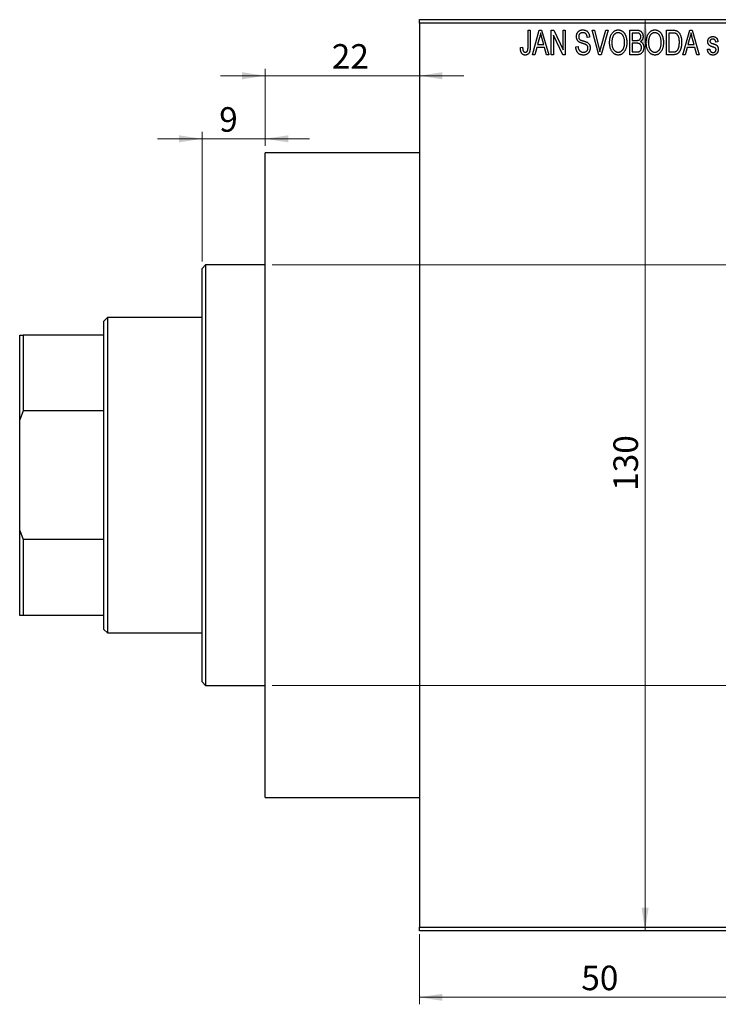
# Model space of a CAD drawing. Units: millimetres. Extents: x -166 to 463, y -141 to 302.
# Drawn here: x -91 to 9, y 152 to 292 of the extents above; entities that cross this region are included whole.
import ezdxf

# ---------------------------------------------------------------- set-up
doc = ezdxf.new("R2010")
doc.units = ezdxf.units.MM
doc.styles.add('SLDTEXTSTYLE0', font='TXT', dxfattribs={"width": 0.75})
doc.dimstyles.new('SLDDIMSTYLE0', dxfattribs={"dimtxt": 3.5, "dimasz": 3.302, "dimexe": 0, "dimexo": 0.0625, "dimgap": 0.875, "dimtad": 1, "dimdec": 0, "dimrnd": 1e-09, "dimzin": 12, "dimdsep": 46, "dimtxsty": 'SLDTEXTSTYLE0', "dimsah": 1, "dimcen": 0.09, "dimadec": 0, "dimazin": 3, "dimtfac": 1, "dimtdec": 0, "dimtofl": 0, "dimtmove": 0, "dimatfit": 3, "dimfxl": 1, "dimfrac": 2, "dimtolj": 1, "dimtzin": 12, "dimarcsym": 0})
doc.dimstyles.new('SLDDIMSTYLE1', dxfattribs={"dimtxt": 3.5, "dimasz": 3.302, "dimexe": 0, "dimexo": 0.0625, "dimgap": 0.875, "dimtad": 1, "dimdec": 0, "dimrnd": 1e-09, "dimzin": 12, "dimdsep": 46, "dimtxsty": 'SLDTEXTSTYLE0', "dimsah": 1, "dimcen": 0.09, "dimadec": 0, "dimazin": 3, "dimtfac": 1, "dimtdec": 0, "dimtmove": 0, "dimatfit": 0, "dimfxl": 1, "dimfrac": 2, "dimtolj": 1, "dimtzin": 12, "dimarcsym": 0})

# ---------------------------------------------------------------- blocks, each defined once
blk = doc.blocks.new('_D')
at = {"color": 7, "linetype": 'Continuous', "lineweight": 0}
for p, q in [((-33.66, 161.68), (-33.66, 151.68)), ((16.34, 161.68), (16.34, 151.68)), ((-33.66, 152.68), (16.34, 152.68))]:
    blk.add_line(p, q, dxfattribs=at)
at = {"color": 7, "linetype": 'Continuous', "lineweight": 18}
for points in [[(-33.66, 152.68), (-30.36, 152.17), (-30.36, 153.18)], [(16.34, 152.68), (13.04, 153.18), (13.04, 152.17)]]:
    blk.add_solid(points, dxfattribs=at)
at = {"color": 7, "linetype": 'Continuous', "lineweight": 18, "insert": (-10.57, 157.19), "char_height": 3.5, "attachment_point": 1, "style": 'SLDTEXTSTYLE0'}
blk.add_mtext('50', dxfattribs=at)
blk = doc.blocks.new('_D_1')
at = {"color": 7, "linetype": 'Continuous', "lineweight": 0}
for p, q in [((-55.66, 284.18), (-62.01, 284.18)), ((-55.66, 274.18), (-55.66, 285.18)), ((-55.66, 284.18), (-33.66, 284.18)), ((-33.66, 284.18), (-27.31, 284.18))]:
    blk.add_line(p, q, dxfattribs=at)
at = {"color": 7, "linetype": 'Continuous', "lineweight": 18}
for points in [[(-55.66, 284.18), (-58.96, 284.68), (-58.96, 283.67)], [(-33.66, 284.18), (-30.36, 283.67), (-30.36, 284.68)]]:
    blk.add_solid(points, dxfattribs=at)
at = {"color": 7, "linetype": 'Continuous', "lineweight": 18, "insert": (-46.15, 288.69), "char_height": 3.5, "attachment_point": 1, "style": 'SLDTEXTSTYLE0'}
blk.add_mtext('22', dxfattribs=at)
blk = doc.blocks.new('_D_2')
at = {"color": 7, "linetype": 'Continuous', "lineweight": 0}
for p, q in [((-64.66, 257.68), (-64.66, 276.18)), ((-55.66, 274.18), (-55.66, 276.18)), ((-64.66, 275.18), (-71.01, 275.18)), ((-64.66, 275.18), (-55.66, 275.18)), ((-55.66, 275.18), (-49.31, 275.18))]:
    blk.add_line(p, q, dxfattribs=at)
at = {"color": 7, "linetype": 'Continuous', "lineweight": 18}
for points in [[(-64.66, 275.18), (-67.96, 275.68), (-67.96, 274.67)], [(-55.66, 275.18), (-52.36, 274.67), (-52.36, 275.68)]]:
    blk.add_solid(points, dxfattribs=at)
at = {"color": 7, "linetype": 'Continuous', "lineweight": 18, "insert": (-62.21, 279.69), "char_height": 3.5, "attachment_point": 1, "style": 'SLDTEXTSTYLE0'}
blk.add_mtext('9', dxfattribs=at)
blk = doc.blocks.new('_D_3')
at = {"color": 7, "linetype": 'Continuous', "lineweight": 0}
for p, q in [((-54.66, 257.18), (219.34, 257.18)), ((218.34, 257.18), (218.34, 197.18)), ((-54.66, 197.18), (219.34, 197.18))]:
    blk.add_line(p, q, dxfattribs=at)
at = {"color": 7, "linetype": 'Continuous', "lineweight": 18}
for points in [[(218.34, 257.18), (217.83, 253.87), (218.85, 253.87)], [(218.34, 197.18), (218.85, 200.48), (217.83, 200.48)]]:
    blk.add_solid(points, dxfattribs=at)
at = {"color": 7, "linetype": 'Continuous', "lineweight": 18, "char_height": 3.5, "attachment_point": 1, "rotation": 90, "style": 'SLDTEXTSTYLE0'}
for s, insert in [('60', (213.77, 225.6)), ('%%c', (213.83, 220.32))]:
    blk.add_mtext(s, dxfattribs=dict(at, insert=insert))
blk = doc.blocks.new('_D_4')
at = {"color": 7, "linetype": 'Continuous', "lineweight": 0}
for p, q in [((17.81, 292.18), (-2.47, 292.18)), ((-1.47, 162.18), (-1.47, 292.18)), ((17.81, 162.18), (-2.47, 162.18))]:
    blk.add_line(p, q, dxfattribs=at)
at = {"color": 7, "linetype": 'Continuous', "lineweight": 18}
for points in [[(-1.47, 292.18), (-1.97, 288.87), (-0.96, 288.87)], [(-1.47, 162.18), (-0.96, 165.48), (-1.97, 165.48)]]:
    blk.add_solid(points, dxfattribs=at)
at = {"color": 7, "linetype": 'Continuous', "lineweight": 18, "insert": (-5.98, 224.94), "char_height": 3.5, "attachment_point": 1, "rotation": 90, "style": 'SLDTEXTSTYLE0'}
blk.add_mtext('130', dxfattribs=at)

msp = doc.modelspace()

# ---------------------------------------------------------------- linework, layer by layer
at = {"color": 7, "linetype": 'Continuous', "lineweight": 25}
for p, q in [((-33.66, 292.18), (16.34, 292.18)), ((-33.66, 291.68), (-33.66, 292.18)), ((16.34, 291.68), (-33.66, 291.68)), ((-33.66, 291.68), (-33.66, 162.68)), ((-18.16, 290.68), (-17.84, 290.68)), ((-18.16, 288.27), (-18.16, 290.68)), ((-17.84, 290.68), (-17.84, 288.3)), ((-17.52, 287.18), (-16.56, 290.68)), ((-16.51, 289.65), (-16.81, 288.63)), ((-16.56, 290.68), (-16.22, 290.68)), ((-16.22, 290.68), (-15.21, 287.18)), ((-15.92, 288.63), (-16.19, 289.59)), ((-14.84, 290.68), (-14.5, 290.68)), ((-14.84, 287.18), (-14.84, 290.68)), ((-13.18, 287.18), (-14.52, 289.98)), ((-14.52, 289.98), (-14.52, 287.18)), ((-14.5, 290.68), (-13.16, 287.87)), ((-13.16, 290.68), (-12.84, 290.68)), ((-13.16, 287.87), (-13.16, 290.68)), ((-12.84, 290.68), (-12.84, 287.18)), ((-9.39, 289.68), (-9.71, 289.63)), ((-8.99, 290.68), (-8.66, 290.68)), ((-8.05, 287.18), (-8.99, 290.68)), ((-8.66, 290.68), (-8.04, 288.14)), ((-7.77, 288.14), (-7.07, 290.68)), ((-6.74, 290.68), (-7.74, 287.18)), ((-7.07, 290.68), (-6.74, 290.68)), ((-3.62, 290.68), (-2.63, 290.68)), ((-3.62, 287.18), (-3.62, 290.68)), ((-2.74, 290.27), (-3.3, 290.27)), ((-3.3, 290.27), (-3.3, 289.22)), ((1.61, 290.68), (2.5, 290.68)), ((1.61, 287.18), (1.61, 290.68)), ((2.49, 290.27), (1.93, 290.27)), ((1.93, 290.27), (1.93, 287.59)), ((3.93, 287.18), (4.9, 290.68)), ((4.94, 289.65), (4.65, 288.63)), ((4.9, 290.68), (5.23, 290.68)), ((5.23, 290.68), (6.25, 287.18)), ((5.53, 288.63), (5.27, 289.59)), ((-19.25, 288.22), (-18.93, 288.27)), ((-16.92, 288.22), (-17.19, 287.18)), ((-15.82, 288.22), (-16.92, 288.22)), ((-16.81, 288.63), (-15.92, 288.63)), ((-15.54, 287.18), (-15.82, 288.22)), ((-11.34, 288.31), (-11.02, 288.36)), ((-3.3, 289.22), (-2.7, 289.22)), ((-3.3, 288.81), (-3.3, 287.59)), ((-2.67, 288.81), (-3.3, 288.81)), ((4.54, 288.22), (4.26, 287.18)), ((5.64, 288.22), (4.54, 288.22)), ((4.65, 288.63), (5.53, 288.63)), ((5.92, 287.18), (5.64, 288.22)), ((8.93, 289.04), (8.61, 288.99)), ((-17.19, 287.18), (-17.52, 287.18)), ((-15.21, 287.18), (-15.54, 287.18)), ((-14.52, 287.18), (-14.84, 287.18)), ((-12.84, 287.18), (-13.18, 287.18)), ((-7.74, 287.18), (-8.05, 287.18)), ((-2.63, 287.18), (-3.62, 287.18)), ((-3.3, 287.59), (-2.62, 287.59)), ((2.54, 287.18), (1.61, 287.18)), ((1.93, 287.59), (2.5, 287.59)), ((4.26, 287.18), (3.93, 287.18)), ((6.25, 287.18), (5.92, 287.18)), ((7.43, 287.95), (7.75, 287.99)), ((-33.66, 273.18), (-55.66, 273.18)), ((-55.66, 227.18), (-55.66, 273.18)), ((-64.16, 257.18), (-64.66, 256.68)), ((-55.66, 257.18), (-64.16, 257.18)), ((-64.16, 257.18), (-64.16, 197.18)), ((-64.66, 197.68), (-64.66, 256.68)), ((-78.16, 249.68), (-78.66, 249.18)), ((-78.66, 247.18), (-78.66, 249.18)), ((-64.66, 249.68), (-78.16, 249.68)), ((-78.16, 249.68), (-78.16, 204.68)), ((-90.66, 247.18), (-90.16, 247.18)), ((-90.66, 235.07), (-90.66, 247.18)), ((-90.16, 247.18), (-90.16, 236.34)), ((-78.66, 247.18), (-90.16, 247.18)), ((-78.66, 236.34), (-78.66, 247.18)), ((-90.16, 236.34), (-90.66, 235.07)), ((-78.66, 236.34), (-90.16, 236.34)), ((-78.66, 218.01), (-78.66, 236.34)), ((-90.66, 219.29), (-90.66, 235.07)), ((-55.66, 181.18), (-55.66, 227.18)), ((-90.66, 207.18), (-90.66, 219.29)), ((-90.66, 219.29), (-90.16, 218.01)), ((-90.16, 218.01), (-90.16, 207.18)), ((-78.66, 218.01), (-90.16, 218.01)), ((-78.66, 207.18), (-78.66, 218.01)), ((-90.16, 207.18), (-90.66, 207.18)), ((-78.66, 207.18), (-90.16, 207.18)), ((-78.66, 205.18), (-78.66, 207.18)), ((-78.66, 205.18), (-78.16, 204.68)), ((-78.16, 204.68), (-64.66, 204.68)), ((-64.66, 197.68), (-64.16, 197.18)), ((-64.16, 197.18), (-55.66, 197.18)), ((-55.66, 181.18), (-33.66, 181.18)), ((-33.66, 162.68), (16.34, 162.68)), ((-33.66, 162.18), (-33.66, 162.68)), ((16.34, 162.18), (-33.66, 162.18))]:
    msp.add_line(p, q, dxfattribs=at)
for points, knots in [([(-16.37, 290.31), (-16.38, 290.2), (-16.42, 289.98), (-16.48, 289.76), (-16.51, 289.65)], [0, 0, 0, 0, 0.49815, 1, 1, 1, 1]), ([(-16.19, 289.59), (-16.2, 289.63), (-16.22, 289.7), (-16.24, 289.8), (-16.27, 289.9), (-16.29, 289.99), (-16.31, 290.08), (-16.33, 290.16), (-16.35, 290.24), (-16.36, 290.29), (-16.37, 290.31)], [0, 0, 0, 0, 0.151041, 0.294612, 0.430286, 0.559677, 0.68094, 0.794082, 0.901193, 1, 1, 1, 1]), ([(-11.25, 289.76), (-11.25, 289.8), (-11.25, 289.86), (-11.24, 289.96), (-11.22, 290.06), (-11.19, 290.15), (-11.16, 290.23), (-11.12, 290.31), (-11.07, 290.39), (-11.01, 290.45), (-10.94, 290.52), (-10.88, 290.57), (-10.8, 290.62), (-10.72, 290.66), (-10.63, 290.69), (-10.54, 290.71), (-10.45, 290.72), (-10.38, 290.72), (-10.35, 290.72)], [0, 0, 0, 0, 0.069371, 0.136327, 0.200748, 0.263079, 0.32417, 0.384275, 0.444613, 0.505404, 0.565589, 0.624804, 0.68385, 0.743527, 0.80416, 0.866446, 0.931566, 1, 1, 1, 1]), ([(-10.41, 288.8), (-10.44, 288.81), (-10.5, 288.83), (-10.58, 288.86), (-10.65, 288.89), (-10.72, 288.91), (-10.78, 288.94), (-10.84, 288.97), (-10.89, 289), (-10.94, 289.04), (-11, 289.1), (-11.07, 289.17), (-11.12, 289.25), (-11.17, 289.34), (-11.21, 289.44), (-11.23, 289.54), (-11.25, 289.65), (-11.25, 289.72), (-11.25, 289.76)], [0, 0, 0, 0, 0.067108, 0.129396, 0.18691, 0.240368, 0.28941, 0.334142, 0.374715, 0.411367, 0.480379, 0.549098, 0.619218, 0.690739, 0.764178, 0.839652, 0.918193, 1, 1, 1, 1]), ([(-10.34, 290.31), (-10.36, 290.31), (-10.41, 290.31), (-10.47, 290.3), (-10.53, 290.29), (-10.59, 290.27), (-10.65, 290.25), (-10.7, 290.23), (-10.74, 290.19), (-10.78, 290.16), (-10.82, 290.12), (-10.85, 290.07), (-10.87, 290.03), (-10.9, 289.98), (-10.91, 289.92), (-10.93, 289.87), (-10.93, 289.81), (-10.93, 289.77), (-10.93, 289.75)], [0, 0, 0, 0, 0.075746, 0.148125, 0.215918, 0.280526, 0.342589, 0.402831, 0.461599, 0.520605, 0.579098, 0.63724, 0.694439, 0.75198, 0.811474, 0.871779, 0.934955, 1, 1, 1, 1]), ([(-10.93, 289.75), (-10.93, 289.71), (-10.93, 289.65), (-10.91, 289.55), (-10.88, 289.46), (-10.85, 289.42), (-10.83, 289.39)], [0, 0, 0, 0, 0.288756, 0.547775, 0.781517, 1, 1, 1, 1]), ([(-10.35, 290.72), (-10.3, 290.72), (-10.21, 290.72), (-10.08, 290.69), (-9.96, 290.65), (-9.85, 290.6), (-9.74, 290.53), (-9.65, 290.44), (-9.58, 290.34), (-9.51, 290.23), (-9.46, 290.11), (-9.42, 289.97), (-9.4, 289.83), (-9.39, 289.73), (-9.39, 289.68)], [0, 0, 0, 0, 0.086578, 0.169073, 0.248683, 0.326794, 0.403922, 0.480513, 0.558518, 0.639597, 0.723671, 0.810823, 0.902607, 1, 1, 1, 1]), ([(-9.71, 289.63), (-9.71, 289.66), (-9.71, 289.71), (-9.73, 289.79), (-9.74, 289.86), (-9.76, 289.93), (-9.79, 289.99), (-9.82, 290.05), (-9.85, 290.1), (-9.89, 290.15), (-9.93, 290.19), (-9.98, 290.22), (-10.03, 290.25), (-10.08, 290.27), (-10.14, 290.29), (-10.2, 290.3), (-10.27, 290.31), (-10.31, 290.31), (-10.34, 290.31)], [0, 0, 0, 0, 0.080448, 0.156718, 0.227638, 0.29521, 0.358186, 0.418555, 0.476307, 0.532148, 0.586856, 0.641117, 0.6958, 0.751998, 0.809698, 0.869957, 0.933475, 1, 1, 1, 1]), ([(-6.52, 288.88), (-6.52, 288.95), (-6.52, 289.09), (-6.51, 289.29), (-6.48, 289.48), (-6.44, 289.66), (-6.39, 289.83), (-6.33, 289.98), (-6.26, 290.12), (-6.18, 290.24), (-6.08, 290.36), (-5.99, 290.45), (-5.89, 290.54), (-5.78, 290.6), (-5.67, 290.66), (-5.55, 290.69), (-5.42, 290.72), (-5.34, 290.72), (-5.3, 290.72)], [0, 0, 0, 0, 0.087113, 0.169575, 0.247125, 0.320352, 0.389998, 0.455909, 0.519023, 0.579845, 0.638062, 0.693341, 0.74608, 0.7972, 0.847343, 0.897337, 0.947901, 1, 1, 1, 1]), ([(-5.29, 290.31), (-5.33, 290.31), (-5.39, 290.31), (-5.48, 290.29), (-5.57, 290.27), (-5.66, 290.23), (-5.74, 290.18), (-5.81, 290.12), (-5.88, 290.04), (-5.95, 289.96), (-6.01, 289.87), (-6.06, 289.76), (-6.11, 289.64), (-6.14, 289.51), (-6.17, 289.37), (-6.19, 289.21), (-6.2, 289.05), (-6.21, 288.93), (-6.21, 288.87)], [0, 0, 0, 0, 0.0510701, 0.1005661, 0.1488297, 0.1976155, 0.24657, 0.2971331, 0.3497617, 0.4053241, 0.4637501, 0.5256609, 0.5916043, 0.6623011, 0.7382031, 0.819627, 0.9065661, 1, 1, 1, 1]), ([(-5.3, 290.72), (-5.27, 290.72), (-5.21, 290.72), (-5.13, 290.71), (-5.05, 290.69), (-4.97, 290.67), (-4.89, 290.64), (-4.82, 290.6), (-4.75, 290.56), (-4.67, 290.51), (-4.61, 290.45), (-4.54, 290.39), (-4.48, 290.32), (-4.42, 290.25), (-4.37, 290.17), (-4.32, 290.08), (-4.27, 289.99), (-4.23, 289.89), (-4.19, 289.79), (-4.16, 289.68), (-4.13, 289.56), (-4.11, 289.44), (-4.09, 289.32), (-4.08, 289.19), (-4.07, 289.06), (-4.07, 288.97), (-4.07, 288.92)], [0, 0, 0, 0, 0.034611, 0.068851, 0.102644, 0.136299, 0.170257, 0.204593, 0.239422, 0.275193, 0.311626, 0.348513, 0.386283, 0.424966, 0.464873, 0.505838, 0.548431, 0.592797, 0.638415, 0.685599, 0.73386, 0.783689, 0.834955, 0.888259, 0.943137, 1, 1, 1, 1]), ([(-4.52, 289.72), (-4.54, 289.77), (-4.58, 289.85), (-4.65, 289.97), (-4.73, 290.07), (-4.83, 290.15), (-4.94, 290.22), (-5.05, 290.27), (-5.17, 290.31), (-5.25, 290.31), (-5.29, 290.31)], [0, 0, 0, 0, 0.135859, 0.265838, 0.39368, 0.520781, 0.645374, 0.764619, 0.88161, 1, 1, 1, 1]), ([(-4.39, 288.93), (-4.39, 289.01), (-4.39, 289.15), (-4.42, 289.35), (-4.46, 289.54), (-4.5, 289.66), (-4.52, 289.72)], [0, 0, 0, 0, 0.2669169, 0.5215207, 0.7647891, 1, 1, 1, 1]), ([(-2.07, 289.74), (-2.07, 289.77), (-2.07, 289.83), (-2.09, 289.91), (-2.11, 289.98), (-2.14, 290.05), (-2.18, 290.11), (-2.22, 290.15), (-2.27, 290.19), (-2.32, 290.22), (-2.36, 290.23), (-2.4, 290.24), (-2.44, 290.25), (-2.49, 290.26), (-2.55, 290.26), (-2.61, 290.26), (-2.67, 290.27), (-2.72, 290.27), (-2.74, 290.27)], [0, 0, 0, 0, 0.089518, 0.171534, 0.248348, 0.321059, 0.389554, 0.453856, 0.516595, 0.578171, 0.611833, 0.650735, 0.695421, 0.744802, 0.800445, 0.86087, 0.927612, 1, 1, 1, 1]), ([(-2.63, 290.68), (-2.58, 290.67), (-2.49, 290.67), (-2.36, 290.65), (-2.25, 290.62), (-2.15, 290.58), (-2.06, 290.52), (-1.99, 290.45), (-1.92, 290.36), (-1.86, 290.26), (-1.81, 290.16), (-1.78, 290.04), (-1.76, 289.92), (-1.75, 289.84), (-1.75, 289.8)], [0, 0, 0, 0, 0.101081, 0.192405, 0.274241, 0.349246, 0.421225, 0.495169, 0.572443, 0.654705, 0.739446, 0.824415, 0.910492, 1, 1, 1, 1]), ([(-2.37, 289.26), (-2.34, 289.26), (-2.3, 289.28), (-2.24, 289.32), (-2.19, 289.37), (-2.14, 289.42), (-2.11, 289.49), (-2.09, 289.56), (-2.07, 289.65), (-2.07, 289.71), (-2.07, 289.74)], [0, 0, 0, 0, 0.118725, 0.233174, 0.34513, 0.458578, 0.575549, 0.703816, 0.844055, 1, 1, 1, 1]), ([(-1.75, 289.8), (-1.75, 289.76), (-1.75, 289.68), (-1.77, 289.57), (-1.8, 289.47), (-1.84, 289.37), (-1.89, 289.28), (-1.95, 289.2), (-2.02, 289.12), (-2.07, 289.08), (-2.1, 289.06)], [0, 0, 0, 0, 0.137632, 0.269909, 0.397356, 0.522956, 0.645993, 0.764918, 0.881855, 1, 1, 1, 1]), ([(-1.3, 288.88), (-1.3, 288.95), (-1.29, 289.09), (-1.28, 289.29), (-1.25, 289.48), (-1.21, 289.66), (-1.16, 289.83), (-1.1, 289.98), (-1.03, 290.12), (-0.95, 290.24), (-0.86, 290.36), (-0.76, 290.45), (-0.66, 290.54), (-0.55, 290.6), (-0.44, 290.66), (-0.32, 290.69), (-0.2, 290.72), (-0.11, 290.72), (-0.07, 290.72)], [0, 0, 0, 0, 0.087113, 0.169575, 0.247125, 0.320352, 0.389998, 0.455909, 0.519023, 0.579845, 0.638062, 0.693341, 0.74608, 0.7972, 0.847343, 0.897337, 0.947901, 1, 1, 1, 1]), ([(-0.07, 290.31), (-0.1, 290.31), (-0.16, 290.31), (-0.26, 290.29), (-0.35, 290.27), (-0.43, 290.23), (-0.51, 290.18), (-0.59, 290.12), (-0.66, 290.04), (-0.72, 289.96), (-0.78, 289.87), (-0.84, 289.76), (-0.88, 289.64), (-0.92, 289.51), (-0.95, 289.37), (-0.96, 289.21), (-0.98, 289.05), (-0.98, 288.93), (-0.98, 288.87)], [0, 0, 0, 0, 0.0510701, 0.1005661, 0.1488297, 0.1976155, 0.24657, 0.2971331, 0.3497617, 0.4053241, 0.4637501, 0.5256609, 0.5916043, 0.6623011, 0.7382031, 0.819627, 0.9065661, 1, 1, 1, 1]), ([(-0.07, 290.72), (-0.04, 290.72), (0.02, 290.72), (0.1, 290.71), (0.18, 290.69), (0.26, 290.67), (0.33, 290.64), (0.41, 290.6), (0.48, 290.56), (0.55, 290.51), (0.62, 290.45), (0.68, 290.39), (0.75, 290.32), (0.8, 290.25), (0.86, 290.17), (0.91, 290.08), (0.95, 289.99), (1, 289.89), (1.03, 289.79), (1.07, 289.68), (1.09, 289.56), (1.12, 289.44), (1.14, 289.32), (1.15, 289.19), (1.16, 289.06), (1.16, 288.97), (1.16, 288.92)], [0, 0, 0, 0, 0.034611, 0.068851, 0.102644, 0.136299, 0.170257, 0.204593, 0.239422, 0.275193, 0.311626, 0.348513, 0.386283, 0.424966, 0.464873, 0.505838, 0.548431, 0.592797, 0.638415, 0.685599, 0.73386, 0.783689, 0.834955, 0.888259, 0.943137, 1, 1, 1, 1]), ([(0.7, 289.72), (0.69, 289.77), (0.65, 289.85), (0.58, 289.97), (0.49, 290.07), (0.39, 290.15), (0.29, 290.22), (0.17, 290.27), (0.06, 290.31), (-0.03, 290.31), (-0.07, 290.31)], [0, 0, 0, 0, 0.135859, 0.265838, 0.39368, 0.520781, 0.645374, 0.764619, 0.88161, 1, 1, 1, 1]), ([(0.84, 288.93), (0.84, 289.01), (0.83, 289.15), (0.81, 289.35), (0.77, 289.54), (0.73, 289.66), (0.7, 289.72)], [0, 0, 0, 0, 0.2669169, 0.5215207, 0.7647891, 1, 1, 1, 1]), ([(2.95, 290.2), (2.93, 290.2), (2.91, 290.22), (2.86, 290.23), (2.82, 290.24), (2.76, 290.25), (2.7, 290.26), (2.64, 290.26), (2.57, 290.27), (2.52, 290.27), (2.49, 290.27)], [0, 0, 0, 0, 0.090129, 0.188705, 0.297827, 0.416225, 0.546314, 0.68659, 0.837201, 1, 1, 1, 1]), ([(2.5, 290.68), (2.53, 290.68), (2.58, 290.68), (2.66, 290.67), (2.73, 290.67), (2.79, 290.66), (2.85, 290.65), (2.91, 290.64), (2.96, 290.63), (2.99, 290.62), (3.01, 290.61)], [0, 0, 0, 0, 0.157567, 0.305531, 0.443916, 0.572951, 0.692848, 0.803599, 0.906081, 1, 1, 1, 1]), ([(3.43, 288.95), (3.43, 288.99), (3.43, 289.08), (3.42, 289.2), (3.41, 289.32), (3.4, 289.43), (3.38, 289.53), (3.36, 289.62), (3.33, 289.71), (3.3, 289.79), (3.26, 289.86), (3.22, 289.93), (3.18, 289.99), (3.14, 290.04), (3.1, 290.09), (3.05, 290.13), (3, 290.17), (2.96, 290.19), (2.95, 290.2)], [0, 0, 0, 0, 0.09265, 0.180344, 0.263206, 0.340882, 0.414458, 0.483826, 0.548511, 0.610082, 0.667822, 0.722449, 0.773976, 0.822993, 0.869549, 0.914362, 0.957617, 1, 1, 1, 1]), ([(3.01, 290.61), (3.04, 290.6), (3.12, 290.56), (3.22, 290.5), (3.32, 290.41), (3.4, 290.31), (3.48, 290.19), (3.55, 290.05), (3.61, 289.91), (3.66, 289.74), (3.7, 289.57), (3.73, 289.37), (3.75, 289.16), (3.75, 289.02), (3.75, 288.95)], [0, 0, 0, 0, 0.062364, 0.125501, 0.191106, 0.260514, 0.334056, 0.411528, 0.493822, 0.581291, 0.675232, 0.775974, 0.884119, 1, 1, 1, 1]), ([(5.09, 290.31), (5.07, 290.2), (5.03, 289.98), (4.97, 289.76), (4.94, 289.65)], [0, 0, 0, 0, 0.49815, 1, 1, 1, 1]), ([(5.27, 289.59), (5.26, 289.63), (5.24, 289.7), (5.21, 289.8), (5.19, 289.9), (5.16, 289.99), (5.14, 290.08), (5.12, 290.16), (5.1, 290.24), (5.09, 290.29), (5.09, 290.31)], [0, 0, 0, 0, 0.151041, 0.294612, 0.430286, 0.559677, 0.68094, 0.794082, 0.901193, 1, 1, 1, 1]), ([(7.48, 289.04), (7.48, 289.07), (7.48, 289.12), (7.49, 289.19), (7.5, 289.27), (7.52, 289.33), (7.55, 289.4), (7.58, 289.46), (7.62, 289.51), (7.66, 289.57), (7.71, 289.61), (7.77, 289.65), (7.83, 289.69), (7.89, 289.72), (7.96, 289.74), (8.03, 289.76), (8.11, 289.77), (8.17, 289.77), (8.19, 289.77)], [0, 0, 0, 0, 0.068454, 0.13366, 0.197238, 0.257865, 0.318074, 0.377098, 0.436073, 0.495969, 0.555687, 0.61473, 0.674132, 0.734269, 0.796442, 0.861353, 0.929082, 1, 1, 1, 1]), ([(8.19, 289.77), (8.23, 289.77), (8.29, 289.76), (8.39, 289.75), (8.48, 289.72), (8.57, 289.68), (8.64, 289.64), (8.71, 289.58), (8.77, 289.52), (8.82, 289.45), (8.85, 289.37), (8.89, 289.27), (8.91, 289.16), (8.92, 289.08), (8.93, 289.04)], [0, 0, 0, 0, 0.089022, 0.173476, 0.254739, 0.333787, 0.410333, 0.483572, 0.555575, 0.62734, 0.703829, 0.791258, 0.889542, 1, 1, 1, 1]), ([(-19.06, 287.38), (-19.08, 287.4), (-19.11, 287.45), (-19.15, 287.54), (-19.18, 287.63), (-19.21, 287.73), (-19.23, 287.84), (-19.24, 287.96), (-19.25, 288.09), (-19.25, 288.18), (-19.25, 288.22)], [0, 0, 0, 0, 0.0992, 0.204329, 0.316044, 0.434923, 0.562671, 0.699028, 0.844422, 1, 1, 1, 1]), ([(-18.93, 288.27), (-18.93, 288.23), (-18.93, 288.17), (-18.92, 288.08), (-18.91, 287.99), (-18.9, 287.92), (-18.89, 287.85), (-18.87, 287.79), (-18.85, 287.74), (-18.82, 287.7), (-18.8, 287.66), (-18.77, 287.63), (-18.74, 287.6), (-18.7, 287.58), (-18.67, 287.56), (-18.63, 287.55), (-18.59, 287.54), (-18.56, 287.54), (-18.55, 287.54)], [0, 0, 0, 0, 0.109237, 0.210221, 0.302197, 0.386057, 0.461536, 0.528859, 0.58894, 0.641943, 0.690263, 0.73629, 0.780708, 0.823644, 0.866244, 0.909326, 0.9535, 1, 1, 1, 1]), ([(-17.84, 288.3), (-17.84, 288.25), (-17.84, 288.15), (-17.85, 288.01), (-17.87, 287.88), (-17.89, 287.76), (-17.91, 287.65), (-17.95, 287.55), (-17.98, 287.47), (-18.03, 287.4), (-18.08, 287.33), (-18.13, 287.28), (-18.19, 287.23), (-18.26, 287.2), (-18.33, 287.17), (-18.4, 287.15), (-18.48, 287.13), (-18.54, 287.13), (-18.56, 287.13)], [0, 0, 0, 0, 0.099443, 0.191308, 0.275722, 0.353477, 0.424493, 0.488962, 0.548148, 0.602199, 0.653128, 0.702472, 0.750273, 0.798075, 0.846105, 0.895348, 0.946112, 1, 1, 1, 1]), ([(-18.21, 287.8), (-18.2, 287.83), (-18.18, 287.9), (-18.17, 288), (-18.16, 288.13), (-18.16, 288.22), (-18.16, 288.27)], [0, 0, 0, 0, 0.189721, 0.418804, 0.68862, 1, 1, 1, 1]), ([(-10.29, 287.13), (-10.33, 287.13), (-10.4, 287.13), (-10.51, 287.15), (-10.62, 287.17), (-10.72, 287.21), (-10.81, 287.25), (-10.9, 287.31), (-10.98, 287.37), (-11.05, 287.45), (-11.12, 287.53), (-11.18, 287.62), (-11.22, 287.72), (-11.27, 287.83), (-11.3, 287.94), (-11.32, 288.06), (-11.34, 288.18), (-11.34, 288.27), (-11.34, 288.31)], [0, 0, 0, 0, 0.0654269, 0.1277715, 0.1876133, 0.245982, 0.3035616, 0.3609421, 0.4184609, 0.4773661, 0.5371866, 0.5974411, 0.6585815, 0.7215688, 0.7867768, 0.8543149, 0.9253587, 1, 1, 1, 1]), ([(-11.02, 288.36), (-11.02, 288.31), (-11.01, 288.22), (-10.99, 288.1), (-10.95, 287.99), (-10.91, 287.9), (-10.86, 287.82), (-10.8, 287.75), (-10.73, 287.69), (-10.65, 287.64), (-10.56, 287.59), (-10.46, 287.56), (-10.36, 287.54), (-10.3, 287.54), (-10.26, 287.54)], [0, 0, 0, 0, 0.111539, 0.211186, 0.300056, 0.379041, 0.453367, 0.527388, 0.602209, 0.679204, 0.757657, 0.83611, 0.91639, 1, 1, 1, 1]), ([(-10.83, 289.39), (-10.82, 289.38), (-10.8, 289.36), (-10.76, 289.33), (-10.71, 289.3), (-10.66, 289.27), (-10.59, 289.24), (-10.51, 289.21), (-10.43, 289.19), (-10.36, 289.17), (-10.33, 289.16)], [0, 0, 0, 0, 0.0771, 0.166378, 0.267684, 0.384462, 0.515115, 0.661095, 0.822235, 1, 1, 1, 1]), ([(-9.62, 288.14), (-9.62, 288.16), (-9.62, 288.21), (-9.63, 288.28), (-9.65, 288.35), (-9.68, 288.41), (-9.71, 288.47), (-9.75, 288.52), (-9.81, 288.56), (-9.86, 288.6), (-9.9, 288.62), (-9.95, 288.64), (-10, 288.67), (-10.07, 288.69), (-10.14, 288.72), (-10.22, 288.74), (-10.31, 288.77), (-10.37, 288.79), (-10.41, 288.8)], [0, 0, 0, 0, 0.066594, 0.12963, 0.190402, 0.248831, 0.306973, 0.365308, 0.425761, 0.488594, 0.524807, 0.56833, 0.620079, 0.680453, 0.747741, 0.823747, 0.908093, 1, 1, 1, 1]), ([(-10.33, 289.16), (-10.3, 289.15), (-10.24, 289.14), (-10.15, 289.11), (-10.07, 289.09), (-10, 289.06), (-9.93, 289.04), (-9.88, 289.02), (-9.83, 289), (-9.79, 288.99), (-9.78, 288.98)], [0, 0, 0, 0, 0.168225, 0.324697, 0.468423, 0.599312, 0.717841, 0.824871, 0.918053, 1, 1, 1, 1]), ([(-9.3, 288.15), (-9.3, 288.1), (-9.3, 288.01), (-9.33, 287.87), (-9.37, 287.74), (-9.42, 287.62), (-9.49, 287.51), (-9.57, 287.41), (-9.66, 287.32), (-9.77, 287.25), (-9.88, 287.2), (-10.01, 287.16), (-10.14, 287.13), (-10.24, 287.13), (-10.29, 287.13)], [0, 0, 0, 0, 0.088662, 0.174889, 0.259174, 0.343007, 0.425483, 0.504829, 0.581975, 0.65983, 0.739222, 0.821119, 0.907784, 1, 1, 1, 1]), ([(-10.26, 287.54), (-10.24, 287.54), (-10.19, 287.54), (-10.12, 287.55), (-10.05, 287.56), (-9.99, 287.58), (-9.93, 287.6), (-9.88, 287.63), (-9.83, 287.67), (-9.78, 287.71), (-9.74, 287.75), (-9.71, 287.8), (-9.68, 287.84), (-9.66, 287.9), (-9.64, 287.95), (-9.63, 288.01), (-9.62, 288.07), (-9.62, 288.12), (-9.62, 288.14)], [0, 0, 0, 0, 0.075022, 0.145432, 0.213064, 0.277895, 0.340342, 0.400402, 0.460414, 0.520124, 0.579247, 0.636938, 0.694243, 0.752093, 0.811701, 0.871641, 0.934252, 1, 1, 1, 1]), ([(-9.78, 288.98), (-9.74, 288.96), (-9.67, 288.92), (-9.57, 288.84), (-9.48, 288.75), (-9.41, 288.65), (-9.36, 288.54), (-9.32, 288.42), (-9.3, 288.28), (-9.3, 288.19), (-9.3, 288.15)], [0, 0, 0, 0, 0.128447, 0.250951, 0.369599, 0.487346, 0.607509, 0.731436, 0.861295, 1, 1, 1, 1]), ([(-8.04, 288.14), (-8.02, 288.09), (-8, 287.99), (-7.97, 287.85), (-7.94, 287.72), (-7.92, 287.63), (-7.91, 287.59)], [0, 0, 0, 0, 0.264483, 0.519553, 0.764948, 1, 1, 1, 1]), ([(-7.91, 287.59), (-7.89, 287.68), (-7.85, 287.86), (-7.8, 288.04), (-7.77, 288.14)], [0, 0, 0, 0, 0.4901565, 1, 1, 1, 1]), ([(-6.21, 287.68), (-6.24, 287.72), (-6.29, 287.81), (-6.35, 287.94), (-6.4, 288.08), (-6.45, 288.23), (-6.48, 288.38), (-6.51, 288.54), (-6.52, 288.71), (-6.52, 288.82), (-6.52, 288.88)], [0, 0, 0, 0, 0.117432, 0.234931, 0.354735, 0.476423, 0.601416, 0.729959, 0.862675, 1, 1, 1, 1]), ([(-6.21, 288.87), (-6.21, 288.82), (-6.2, 288.72), (-6.19, 288.58), (-6.17, 288.44), (-6.14, 288.31), (-6.11, 288.19), (-6.06, 288.08), (-6.01, 287.98), (-5.94, 287.89), (-5.88, 287.81), (-5.81, 287.74), (-5.73, 287.68), (-5.65, 287.63), (-5.57, 287.59), (-5.48, 287.56), (-5.39, 287.54), (-5.33, 287.54), (-5.3, 287.54)], [0, 0, 0, 0, 0.085783, 0.167069, 0.243801, 0.316367, 0.385484, 0.45175, 0.515395, 0.576881, 0.636381, 0.692265, 0.74571, 0.797233, 0.847796, 0.897913, 0.948137, 1, 1, 1, 1]), ([(-5.3, 287.54), (-5.27, 287.54), (-5.21, 287.54), (-5.11, 287.56), (-5.03, 287.59), (-4.94, 287.63), (-4.86, 287.68), (-4.79, 287.74), (-4.72, 287.81), (-4.65, 287.89), (-4.59, 287.99), (-4.53, 288.09), (-4.49, 288.21), (-4.45, 288.33), (-4.42, 288.47), (-4.4, 288.61), (-4.39, 288.77), (-4.39, 288.88), (-4.39, 288.93)], [0, 0, 0, 0, 0.050918, 0.100617, 0.149928, 0.199172, 0.249526, 0.301449, 0.356034, 0.413629, 0.473834, 0.53656, 0.602769, 0.672902, 0.747102, 0.826223, 0.910547, 1, 1, 1, 1]), ([(-4.07, 288.92), (-4.07, 288.86), (-4.07, 288.74), (-4.09, 288.56), (-4.11, 288.39), (-4.15, 288.22), (-4.19, 288.07), (-4.25, 287.93), (-4.31, 287.79), (-4.36, 287.71), (-4.39, 287.67)], [0, 0, 0, 0, 0.1432681, 0.2804712, 0.4115502, 0.537473, 0.6585546, 0.7751958, 0.8890505, 1, 1, 1, 1]), ([(-2.7, 289.22), (-2.66, 289.22), (-2.6, 289.22), (-2.5, 289.23), (-2.43, 289.24), (-2.39, 289.25), (-2.37, 289.26)], [0, 0, 0, 0, 0.3229083, 0.5957736, 0.8213873, 1, 1, 1, 1]), ([(-1.98, 288.2), (-1.98, 288.23), (-1.98, 288.3), (-2, 288.39), (-2.02, 288.47), (-2.05, 288.54), (-2.1, 288.61), (-2.14, 288.66), (-2.2, 288.71), (-2.26, 288.75), (-2.34, 288.78), (-2.43, 288.8), (-2.55, 288.81), (-2.63, 288.81), (-2.67, 288.81)], [0, 0, 0, 0, 0.091528, 0.176651, 0.256664, 0.332812, 0.405735, 0.474778, 0.542444, 0.610071, 0.684417, 0.773797, 0.8785, 1, 1, 1, 1]), ([(-1.66, 288.2), (-1.66, 288.15), (-1.66, 288.05), (-1.69, 287.9), (-1.72, 287.77), (-1.77, 287.64), (-1.84, 287.53), (-1.91, 287.43), (-2, 287.35), (-2.07, 287.29), (-2.14, 287.26), (-2.2, 287.24), (-2.26, 287.22), (-2.33, 287.2), (-2.39, 287.19), (-2.47, 287.18), (-2.55, 287.18), (-2.6, 287.18), (-2.63, 287.18)], [0, 0, 0, 0, 0.0968193, 0.1879688, 0.2754195, 0.3598337, 0.4399412, 0.5152098, 0.5867202, 0.6563463, 0.6917362, 0.7292083, 0.7682863, 0.809873, 0.8531674, 0.8996294, 0.9485553, 1, 1, 1, 1]), ([(-2.29, 287.63), (-2.27, 287.64), (-2.22, 287.66), (-2.16, 287.71), (-2.1, 287.77), (-2.06, 287.84), (-2.02, 287.92), (-2, 288), (-1.98, 288.1), (-1.98, 288.17), (-1.98, 288.2)], [0, 0, 0, 0, 0.117015, 0.229441, 0.342219, 0.458724, 0.579935, 0.709941, 0.848567, 1, 1, 1, 1]), ([(-2.1, 289.06), (-2.06, 289.05), (-2, 289.01), (-1.91, 288.94), (-1.84, 288.85), (-1.77, 288.75), (-1.72, 288.63), (-1.69, 288.5), (-1.66, 288.36), (-1.66, 288.26), (-1.66, 288.2)], [0, 0, 0, 0, 0.107546, 0.216148, 0.327534, 0.446674, 0.572352, 0.704975, 0.846954, 1, 1, 1, 1]), ([(-0.98, 287.68), (-1.01, 287.72), (-1.06, 287.81), (-1.12, 287.94), (-1.18, 288.08), (-1.22, 288.23), (-1.26, 288.38), (-1.28, 288.54), (-1.29, 288.71), (-1.3, 288.82), (-1.3, 288.88)], [0, 0, 0, 0, 0.117432, 0.234931, 0.354735, 0.476423, 0.601416, 0.729959, 0.862675, 1, 1, 1, 1]), ([(-0.98, 288.87), (-0.98, 288.82), (-0.98, 288.72), (-0.96, 288.58), (-0.94, 288.44), (-0.92, 288.31), (-0.88, 288.19), (-0.83, 288.08), (-0.78, 287.98), (-0.72, 287.89), (-0.65, 287.81), (-0.58, 287.74), (-0.5, 287.68), (-0.42, 287.63), (-0.34, 287.59), (-0.25, 287.56), (-0.16, 287.54), (-0.1, 287.54), (-0.07, 287.54)], [0, 0, 0, 0, 0.085783, 0.167069, 0.243801, 0.316367, 0.385484, 0.45175, 0.515395, 0.576881, 0.636381, 0.692265, 0.74571, 0.797233, 0.847796, 0.897913, 0.948137, 1, 1, 1, 1]), ([(-0.07, 287.54), (-0.04, 287.54), (0.02, 287.54), (0.11, 287.56), (0.2, 287.59), (0.29, 287.63), (0.36, 287.68), (0.44, 287.74), (0.51, 287.81), (0.58, 287.89), (0.64, 287.99), (0.69, 288.09), (0.74, 288.21), (0.78, 288.33), (0.8, 288.47), (0.82, 288.61), (0.84, 288.77), (0.84, 288.88), (0.84, 288.93)], [0, 0, 0, 0, 0.050918, 0.100617, 0.149928, 0.199172, 0.249526, 0.301449, 0.356034, 0.413629, 0.473834, 0.53656, 0.602769, 0.672902, 0.747102, 0.826223, 0.910547, 1, 1, 1, 1]), ([(1.16, 288.92), (1.16, 288.86), (1.15, 288.74), (1.14, 288.56), (1.11, 288.39), (1.08, 288.22), (1.04, 288.07), (0.98, 287.93), (0.92, 287.79), (0.87, 287.71), (0.84, 287.67)], [0, 0, 0, 0, 0.1432681, 0.2804712, 0.4115502, 0.537473, 0.6585546, 0.7751958, 0.8890505, 1, 1, 1, 1]), ([(2.5, 287.59), (2.53, 287.59), (2.58, 287.59), (2.66, 287.59), (2.74, 287.6), (2.81, 287.61), (2.87, 287.63), (2.93, 287.65), (2.98, 287.68), (3.03, 287.71), (3.07, 287.74), (3.11, 287.78), (3.15, 287.82), (3.19, 287.86), (3.22, 287.92), (3.25, 287.97), (3.28, 288.03), (3.29, 288.07), (3.3, 288.1)], [0, 0, 0, 0, 0.0813359, 0.1580204, 0.2302408, 0.2976741, 0.3611915, 0.4204751, 0.4768817, 0.5306508, 0.5832955, 0.6364607, 0.691573, 0.7480804, 0.8067522, 0.8681253, 0.9325667, 1, 1, 1, 1]), ([(3.75, 288.95), (3.75, 288.9), (3.75, 288.8), (3.74, 288.66), (3.73, 288.53), (3.71, 288.4), (3.69, 288.27), (3.66, 288.16), (3.63, 288.04), (3.59, 287.94), (3.55, 287.84), (3.51, 287.75), (3.46, 287.66), (3.41, 287.58), (3.36, 287.51), (3.31, 287.45), (3.25, 287.4), (3.19, 287.35), (3.12, 287.31), (3.06, 287.27), (2.98, 287.24), (2.9, 287.22), (2.82, 287.2), (2.73, 287.19), (2.64, 287.18), (2.58, 287.18), (2.54, 287.18)], [0, 0, 0, 0, 0.060015, 0.118063, 0.173611, 0.227348, 0.278796, 0.328645, 0.376453, 0.422925, 0.467444, 0.509479, 0.549171, 0.586933, 0.622704, 0.656713, 0.689216, 0.720717, 0.751901, 0.783846, 0.816407, 0.850109, 0.885258, 0.92169, 0.95988, 1, 1, 1, 1]), ([(3.3, 288.1), (3.31, 288.13), (3.33, 288.19), (3.36, 288.28), (3.38, 288.38), (3.4, 288.49), (3.41, 288.6), (3.42, 288.71), (3.43, 288.83), (3.43, 288.91), (3.43, 288.95)], [0, 0, 0, 0, 0.110928, 0.22438, 0.343223, 0.465145, 0.592123, 0.722634, 0.859341, 1, 1, 1, 1]), ([(8.26, 288.26), (8.23, 288.27), (8.18, 288.29), (8.09, 288.32), (8.02, 288.35), (7.95, 288.37), (7.89, 288.4), (7.84, 288.42), (7.8, 288.45), (7.75, 288.48), (7.69, 288.52), (7.64, 288.57), (7.59, 288.64), (7.55, 288.71), (7.52, 288.78), (7.49, 288.86), (7.48, 288.95), (7.48, 289.01), (7.48, 289.04)], [0, 0, 0, 0, 0.077541, 0.149157, 0.214311, 0.273785, 0.327627, 0.375115, 0.416833, 0.452648, 0.517994, 0.582705, 0.647941, 0.714443, 0.782762, 0.852378, 0.924805, 1, 1, 1, 1]), ([(8.2, 289.4), (8.17, 289.4), (8.11, 289.4), (8.03, 289.38), (7.95, 289.36), (7.89, 289.32), (7.85, 289.27), (7.82, 289.22), (7.8, 289.16), (7.79, 289.11), (7.79, 289.09)], [0, 0, 0, 0, 0.167992, 0.315157, 0.444967, 0.564136, 0.675828, 0.781217, 0.888061, 1, 1, 1, 1]), ([(7.79, 289.09), (7.79, 289.07), (7.8, 289.03), (7.82, 288.97), (7.85, 288.92), (7.88, 288.9), (7.9, 288.88)], [0, 0, 0, 0, 0.261202, 0.504979, 0.747968, 1, 1, 1, 1]), ([(7.9, 288.88), (7.9, 288.88), (7.92, 288.87), (7.94, 288.85), (7.98, 288.84), (8.02, 288.82), (8.07, 288.8), (8.13, 288.78), (8.19, 288.76), (8.24, 288.75), (8.26, 288.74)], [0, 0, 0, 0, 0.0577638, 0.1339096, 0.229503, 0.3448176, 0.4789606, 0.6330175, 0.8070638, 1, 1, 1, 1]), ([(8.61, 288.99), (8.61, 289.03), (8.6, 289.09), (8.57, 289.17), (8.54, 289.24), (8.49, 289.3), (8.43, 289.35), (8.37, 289.38), (8.29, 289.4), (8.23, 289.4), (8.2, 289.4)], [0, 0, 0, 0, 0.150258, 0.28506, 0.406898, 0.520987, 0.631988, 0.745483, 0.86671, 1, 1, 1, 1]), ([(8.26, 288.74), (8.29, 288.73), (8.35, 288.71), (8.44, 288.68), (8.51, 288.65), (8.58, 288.62), (8.64, 288.59), (8.69, 288.57), (8.73, 288.55), (8.77, 288.52), (8.81, 288.48), (8.85, 288.42), (8.89, 288.36), (8.92, 288.29), (8.95, 288.22), (8.96, 288.14), (8.97, 288.05), (8.97, 287.99), (8.98, 287.95)], [0, 0, 0, 0, 0.08488, 0.16194, 0.23121, 0.293291, 0.347125, 0.393626, 0.432401, 0.464097, 0.520548, 0.578611, 0.639167, 0.703007, 0.770489, 0.842225, 0.918333, 1, 1, 1, 1]), ([(8.58, 288.12), (8.57, 288.12), (8.56, 288.14), (8.53, 288.15), (8.5, 288.17), (8.47, 288.18), (8.42, 288.2), (8.38, 288.22), (8.32, 288.24), (8.28, 288.25), (8.26, 288.26)], [0, 0, 0, 0, 0.06429, 0.147627, 0.246169, 0.360302, 0.494063, 0.644625, 0.813232, 1, 1, 1, 1]), ([(8.66, 287.89), (8.66, 287.91), (8.66, 287.96), (8.64, 288.02), (8.61, 288.08), (8.59, 288.11), (8.58, 288.12)], [0, 0, 0, 0, 0.28084, 0.534773, 0.770184, 1, 1, 1, 1]), ([(-18.56, 287.13), (-18.59, 287.13), (-18.64, 287.13), (-18.72, 287.14), (-18.79, 287.16), (-18.86, 287.19), (-18.92, 287.23), (-18.97, 287.27), (-19.02, 287.32), (-19.05, 287.36), (-19.06, 287.38)], [0, 0, 0, 0, 0.139322, 0.271601, 0.396889, 0.517293, 0.636027, 0.755211, 0.875218, 1, 1, 1, 1]), ([(-18.55, 287.54), (-18.53, 287.54), (-18.49, 287.54), (-18.43, 287.56), (-18.38, 287.58), (-18.33, 287.61), (-18.29, 287.65), (-18.25, 287.7), (-18.22, 287.75), (-18.21, 287.79), (-18.21, 287.8)], [0, 0, 0, 0, 0.1289478, 0.2532474, 0.3764406, 0.5033026, 0.6299799, 0.752076, 0.8746598, 1, 1, 1, 1]), ([(-5.3, 287.13), (-5.34, 287.13), (-5.43, 287.14), (-5.57, 287.16), (-5.69, 287.21), (-5.81, 287.27), (-5.92, 287.34), (-6.03, 287.44), (-6.12, 287.55), (-6.18, 287.64), (-6.21, 287.68)], [0, 0, 0, 0, 0.124293, 0.244198, 0.362102, 0.480462, 0.601536, 0.727183, 0.85933, 1, 1, 1, 1]), ([(-4.39, 287.67), (-4.42, 287.62), (-4.47, 287.54), (-4.57, 287.43), (-4.67, 287.34), (-4.79, 287.26), (-4.9, 287.2), (-5.03, 287.16), (-5.16, 287.14), (-5.25, 287.13), (-5.3, 287.13)], [0, 0, 0, 0, 0.13947, 0.271444, 0.397067, 0.518266, 0.636669, 0.754736, 0.875096, 1, 1, 1, 1]), ([(-2.62, 287.59), (-2.59, 287.59), (-2.52, 287.59), (-2.43, 287.59), (-2.36, 287.61), (-2.31, 287.62), (-2.29, 287.63)], [0, 0, 0, 0, 0.31249, 0.581258, 0.810482, 1, 1, 1, 1]), ([(-0.07, 287.13), (-0.12, 287.13), (-0.21, 287.14), (-0.34, 287.16), (-0.47, 287.21), (-0.58, 287.27), (-0.7, 287.34), (-0.8, 287.44), (-0.9, 287.55), (-0.95, 287.64), (-0.98, 287.68)], [0, 0, 0, 0, 0.124293, 0.244198, 0.362102, 0.480462, 0.601536, 0.727183, 0.85933, 1, 1, 1, 1]), ([(0.84, 287.67), (0.81, 287.62), (0.76, 287.54), (0.66, 287.43), (0.55, 287.34), (0.44, 287.26), (0.32, 287.2), (0.2, 287.16), (0.07, 287.14), (-0.02, 287.13), (-0.07, 287.13)], [0, 0, 0, 0, 0.13947, 0.271444, 0.397067, 0.518266, 0.636669, 0.754736, 0.875096, 1, 1, 1, 1]), ([(8.21, 287.13), (8.18, 287.13), (8.13, 287.13), (8.05, 287.14), (7.98, 287.16), (7.91, 287.18), (7.84, 287.21), (7.78, 287.24), (7.73, 287.29), (7.68, 287.33), (7.63, 287.39), (7.59, 287.45), (7.55, 287.52), (7.52, 287.59), (7.49, 287.67), (7.46, 287.76), (7.44, 287.85), (7.43, 287.92), (7.43, 287.95)], [0, 0, 0, 0, 0.065058, 0.126631, 0.186178, 0.243391, 0.299075, 0.354344, 0.408847, 0.46484, 0.521381, 0.580346, 0.641358, 0.705652, 0.773085, 0.84469, 0.919875, 1, 1, 1, 1]), ([(7.75, 287.99), (7.75, 287.95), (7.76, 287.88), (7.8, 287.78), (7.84, 287.69), (7.9, 287.62), (7.97, 287.56), (8.04, 287.52), (8.13, 287.5), (8.2, 287.5), (8.23, 287.49)], [0, 0, 0, 0, 0.155542, 0.294125, 0.419013, 0.53464, 0.645677, 0.757006, 0.873751, 1, 1, 1, 1]), ([(8.98, 287.95), (8.97, 287.92), (8.97, 287.86), (8.96, 287.78), (8.95, 287.7), (8.92, 287.62), (8.9, 287.55), (8.86, 287.48), (8.82, 287.42), (8.77, 287.36), (8.72, 287.3), (8.66, 287.26), (8.59, 287.22), (8.53, 287.19), (8.45, 287.16), (8.37, 287.14), (8.29, 287.13), (8.24, 287.13), (8.21, 287.13)], [0, 0, 0, 0, 0.070475, 0.13849, 0.203487, 0.266441, 0.327154, 0.387648, 0.447327, 0.507295, 0.56697, 0.62589, 0.684362, 0.743618, 0.803887, 0.866388, 0.931758, 1, 1, 1, 1]), ([(8.23, 287.49), (8.26, 287.5), (8.32, 287.5), (8.41, 287.52), (8.48, 287.55), (8.55, 287.6), (8.6, 287.66), (8.63, 287.73), (8.65, 287.81), (8.66, 287.86), (8.66, 287.89)], [0, 0, 0, 0, 0.147281, 0.280615, 0.404781, 0.524709, 0.642114, 0.756603, 0.874252, 1, 1, 1, 1])]:
    msp.add_open_spline(points, degree=3, knots=knots, dxfattribs=at)

# ---------------------------------------------------------------- dimensions: what is measured, and where the dimension line sits
at = {"color": 7, "linetype": 'Continuous', "lineweight": 18}
for base, p1, p2, dimstyle, picture, middle in [((-33.66, 284.18), (-55.66, 273.18), (-33.66, 291.68), 'SLDDIMSTYLE1', '_D_1', (-43.56, 284.18)), ((-55.66, 275.18), (-64.66, 256.68), (-55.66, 273.18), 'SLDDIMSTYLE1', '_D_2', (-60.92, 275.18)), ((16.34, 152.68), (-33.66, 162.68), (16.34, 162.68), 'SLDDIMSTYLE0', '_D', (-7.98, 152.68))]:
    dim = msp.add_linear_dim(base=base, p1=p1, p2=p2, dimstyle=dimstyle, dxfattribs=at)
    dim.commit()
    dim.dimension.update_dxf_attribs({"geometry": picture, "text_midpoint": middle, "dimtype": 160})
dim = msp.add_linear_dim(base=(-1.47, 292.18), p1=(18.81, 162.18), p2=(18.81, 292.18), angle=90, dimstyle='SLDDIMSTYLE0', dxfattribs=at)
dim.commit()
dim.dimension.update_dxf_attribs({"geometry": '_D_4', "text_midpoint": (-1.47, 228.82), "dimtype": 160})
dim = msp.add_linear_dim(base=(218.34, 197.18), p1=(-55.66, 257.18), p2=(-55.66, 197.18), angle=90, text='%%c<>', dimstyle='SLDDIMSTYLE0', dxfattribs=at)
dim.commit()
dim.dimension.update_dxf_attribs({"geometry": '_D_3', "text_midpoint": (218.34, 225.54), "dimtype": 160})

doc.saveas('drawing.dxf')
